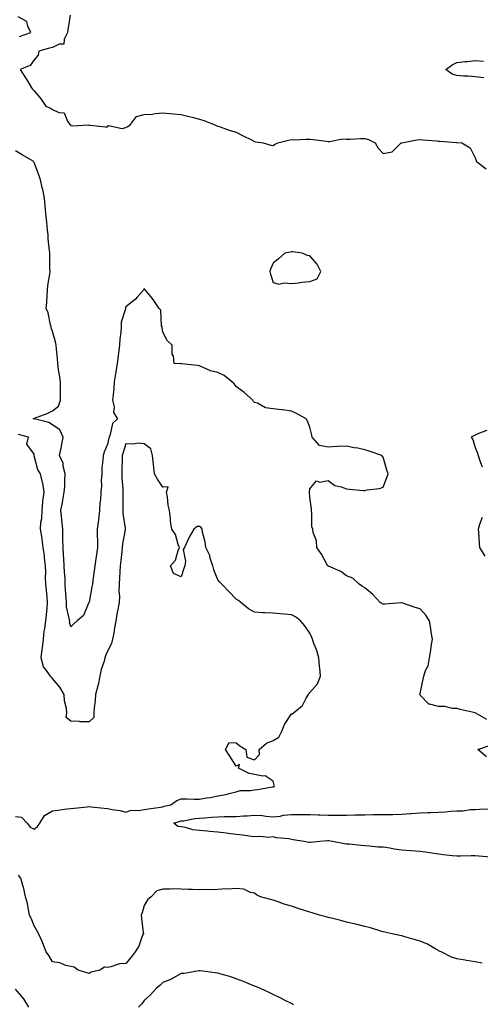
# Model space of a CAD drawing. Units: inches. Extents: x 950003 to 952643, y 7250378 to 7253018.
# Drawn here: x 950700 to 950951, y 7251923 to 7252459 of the extents above; entities that cross this region are included whole.
import ezdxf

# ---------------------------------------------------------------- set-up
doc = ezdxf.new("R2010")
doc.units = ezdxf.units.IN
doc.header["$MEASUREMENT"] = 0
doc.layers.add('Contour_95007250', color=7, linetype='Continuous', true_color=0xb78482)

msp = doc.modelspace()

# ---------------------------------------------------------------- linework, layer by layer
at = {"layer": 'Contour_95007250'}
for points in [[(950700.08, 7252449.89, 3195), (950706.31, 7252451.92, 3195), (950704.59, 7252455.38, 3195), (950704.06, 7252457.93, 3195), (950699.48, 7252460.49, 3195)], [(950727.63, 7252461.5, 3194), (950726.46, 7252453.51, 3194), (950726.32, 7252451.92, 3194), (950724.47, 7252448.34, 3194), (950724.34, 7252445.63, 3194), (950721.7, 7252445.57, 3194), (950718.05, 7252443.75, 3194), (950716.52, 7252443.45, 3194), (950710.65, 7252441.92, 3194), (950710.29, 7252439.68, 3194), (950708.05, 7252437.18, 3194), (950705.97, 7252434, 3194), (950700.42, 7252431.92, 3194), (950703.46, 7252427.33, 3194), (950704.63, 7252425.34, 3194), (950706.7, 7252421.92, 3194), (950707.29, 7252421.16, 3194), (950708.05, 7252420.23, 3194), (950711.86, 7252415.73, 3194), (950714.42, 7252411.92, 3194), (950716.99, 7252410.86, 3194), (950718.05, 7252410.07, 3194), (950721.45, 7252408.52, 3194), (950724.41, 7252408.28, 3194), (950726.26, 7252403.71, 3194), (950727.49, 7252401.92, 3194), (950727.81, 7252401.68, 3194), (950728.05, 7252401.38, 3194), (950728.8, 7252401.17, 3194), (950737.84, 7252401.71, 3194), (950738.05, 7252401.56, 3194), (950738.45, 7252401.52, 3194), (950746.88, 7252400.75, 3194), (950748.05, 7252400.62, 3194), (950748.64, 7252401.33, 3194), (950755.96, 7252399.83, 3194), (950758.05, 7252400.4, 3194), (950759.04, 7252400.93, 3194), (950760.49, 7252401.92, 3194), (950763.71, 7252406.26, 3194), (950768.05, 7252407.43, 3194), (950772.34, 7252407.63, 3194), (950774.13, 7252408, 3194), (950778.05, 7252408.27, 3194), (950781.99, 7252407.98, 3194), (950783.85, 7252407.72, 3194), (950788.05, 7252407.47, 3194), (950792.41, 7252406.28, 3194), (950794.11, 7252405.86, 3194), (950798.05, 7252404.83, 3194), (950800.33, 7252404.2, 3194), (950805.97, 7252401.92, 3194), (950807.43, 7252401.3, 3194), (950808.05, 7252401.11, 3194), (950809.23, 7252400.74, 3194), (950814.73, 7252398.6, 3194), (950818.05, 7252397.77, 3194), (950821.88, 7252395.75, 3194), (950826.41, 7252393.56, 3194), (950828.05, 7252392.75, 3194), (950828.71, 7252392.58, 3194), (950832.66, 7252391.92, 3194), (950836.88, 7252390.75, 3194), (950838.05, 7252390.55, 3194), (950838.95, 7252391.02, 3194), (950840.76, 7252391.92, 3194), (950846.48, 7252393.49, 3194), (950848.05, 7252393.7, 3194), (950849.8, 7252393.67, 3194), (950856, 7252393.97, 3194), (950858.05, 7252393.95, 3194), (950859.92, 7252393.8, 3194), (950867.18, 7252392.79, 3194), (950868.05, 7252392.71, 3194), (950868.78, 7252392.65, 3194), (950875.89, 7252394.08, 3194), (950878.05, 7252393.98, 3194), (950880.09, 7252393.96, 3194), (950885.58, 7252394.39, 3194), (950888.05, 7252394.36, 3194), (950889.96, 7252393.83, 3194), (950893.63, 7252391.92, 3194), (950895.2, 7252389.07, 3194), (950898.05, 7252386.13, 3194), (950902.84, 7252387.13, 3194), (950907.83, 7252391.92, 3194), (950908, 7252391.97, 3194), (950908.05, 7252391.97, 3194), (950908.11, 7252391.98, 3194), (950916.36, 7252393.61, 3194), (950918.05, 7252393.77, 3194), (950919.75, 7252393.62, 3194), (950926.96, 7252393.01, 3194), (950928.05, 7252392.93, 3194), (950929, 7252392.87, 3194), (950937.84, 7252392.13, 3194), (950938.05, 7252392.13, 3194), (950938.25, 7252392.12, 3194), (950940.78, 7252391.92, 3194), (950945.37, 7252389.24, 3194), (950948.05, 7252383.87, 3194), (950948.53, 7252382.4, 3194), (950948.66, 7252381.92, 3194), (950953.99, 7252377.86, 3194)], [(950952.69, 7252427.28, 3193), (950948.05, 7252427.83, 3193), (950944.36, 7252428.23, 3193), (950941.75, 7252428.22, 3193), (950938.05, 7252428.54, 3193), (950935.5, 7252429.37, 3193), (950932.05, 7252431.92, 3193), (950935.56, 7252434.41, 3193), (950938.05, 7252435.72, 3193), (950942.33, 7252436.2, 3193), (950943.78, 7252436.19, 3193), (950948.05, 7252436.82, 3193), (950952.56, 7252436.43, 3193)], [(950954.36, 7252078.23, 3195), (950948.07, 7252081.92, 3195), (950948.05, 7252081.95, 3195), (950948.01, 7252081.96, 3195), (950939.84, 7252083.71, 3195), (950938.05, 7252084.21, 3195), (950935.76, 7252084.21, 3195), (950931.54, 7252085.41, 3195), (950928.05, 7252085.42, 3195), (950923.26, 7252086.71, 3195), (950922.75, 7252086.62, 3195), (950918.05, 7252091.59, 3195), (950918.01, 7252091.88, 3195), (950918, 7252091.92, 3195), (950917.98, 7252091.99, 3195), (950918.05, 7252092.47, 3195), (950919.79, 7252100.18, 3195), (950920.09, 7252101.92, 3195), (950921.02, 7252104.89, 3195), (950922.48, 7252107.49, 3195), (950923.14, 7252111.92, 3195), (950923.86, 7252116.11, 3195), (950924.11, 7252117.98, 3195), (950924.76, 7252121.92, 3195), (950924.17, 7252125.8, 3195), (950923.95, 7252127.82, 3195), (950923.27, 7252131.92, 3195), (950921.24, 7252135.11, 3195), (950918.05, 7252138.45, 3195), (950915.39, 7252139.26, 3195), (950908.21, 7252141.76, 3195), (950908.05, 7252141.81, 3195), (950907.94, 7252141.81, 3195), (950898.9, 7252141.07, 3195), (950898.05, 7252141.03, 3195), (950897.4, 7252141.27, 3195), (950896.39, 7252141.92, 3195), (950892.38, 7252146.25, 3195), (950888.05, 7252149.95, 3195), (950886.81, 7252150.68, 3195), (950884.99, 7252151.92, 3195), (950881.39, 7252155.26, 3195), (950878.05, 7252156.54, 3195), (950874.96, 7252158.83, 3195), (950868.24, 7252161.73, 3195), (950868.05, 7252161.83, 3195), (950867.99, 7252161.86, 3195), (950867.85, 7252161.92, 3195), (950867.58, 7252162.39, 3195), (950864.36, 7252168.23, 3195), (950861.87, 7252171.92, 3195), (950861.69, 7252175.56, 3195), (950859.98, 7252179.99, 3195), (950859.8, 7252181.92, 3195), (950859.23, 7252183.1, 3195), (950859.21, 7252190.76, 3195), (950858.92, 7252191.92, 3195), (950858.98, 7252192.85, 3195), (950858.05, 7252199.22, 3195), (950857.84, 7252201.71, 3195), (950857.85, 7252201.92, 3195), (950857.85, 7252202.12, 3195), (950858.05, 7252203.86, 3195), (950861.77, 7252208.2, 3195), (950863.58, 7252207.45, 3195), (950868.05, 7252208.27, 3195), (950871.68, 7252205.55, 3195), (950875.13, 7252204.84, 3195), (950878.05, 7252203.7, 3195), (950879.74, 7252203.61, 3195), (950887.07, 7252202.9, 3195), (950888.05, 7252202.84, 3195), (950889.27, 7252203.14, 3195), (950896.06, 7252203.91, 3195), (950898.05, 7252204.62, 3195), (950900.05, 7252209.92, 3195), (950900.66, 7252211.92, 3195), (950900.06, 7252213.93, 3195), (950898.05, 7252220.91, 3195), (950897.55, 7252221.42, 3195), (950897.31, 7252221.92, 3195), (950890.44, 7252224.31, 3195), (950888.05, 7252225.07, 3195), (950884.15, 7252225.82, 3195), (950882.14, 7252226.01, 3195), (950878.05, 7252227.01, 3195), (950873.2, 7252226.77, 3195), (950872.87, 7252226.74, 3195), (950868.05, 7252226.49, 3195), (950863.42, 7252227.29, 3195), (950859.42, 7252231.92, 3195), (950859.17, 7252233.04, 3195), (950858.05, 7252237.27, 3195), (950856.8, 7252240.67, 3195), (950856.15, 7252241.92, 3195), (950850.91, 7252244.78, 3195), (950848.05, 7252246.09, 3195), (950843.25, 7252246.72, 3195), (950842.9, 7252246.77, 3195), (950838.05, 7252247.37, 3195), (950833.9, 7252247.77, 3195), (950829.62, 7252250.35, 3195), (950828.05, 7252250.75, 3195), (950827.44, 7252251.31, 3195), (950827.06, 7252251.92, 3195), (950822.34, 7252256.21, 3195), (950818.05, 7252259.36, 3195), (950816.97, 7252260.84, 3195), (950815.73, 7252261.92, 3195), (950811.5, 7252265.37, 3195), (950808.05, 7252267, 3195), (950804.13, 7252268, 3195), (950800.11, 7252269.86, 3195), (950798.05, 7252270.6, 3195), (950796.94, 7252270.81, 3195), (950788.21, 7252271.76, 3195), (950788.05, 7252271.79, 3195), (950787.95, 7252271.82, 3195), (950784.2, 7252271.92, 3195), (950783.88, 7252276.09, 3195), (950783.12, 7252276.99, 3195), (950783.12, 7252281.92, 3195), (950780.53, 7252284.4, 3195), (950778.05, 7252289.03, 3195), (950777.73, 7252291.6, 3195), (950777.68, 7252291.92, 3195), (950777.48, 7252292.49, 3195), (950777.05, 7252300.92, 3195), (950776.16, 7252301.92, 3195), (950772.88, 7252306.75, 3195), (950771.35, 7252308.62, 3195), (950768.7, 7252311.92, 3195), (950768.4, 7252312.27, 3195), (950768.05, 7252312.71, 3195), (950767.72, 7252312.25, 3195), (950767.54, 7252311.92, 3195), (950764.16, 7252308.03, 3195), (950763.15, 7252306.82, 3195), (950762.38, 7252306.25, 3195), (950758.05, 7252302.82, 3195), (950757.82, 7252302.15, 3195), (950757.77, 7252301.92, 3195), (950757.75, 7252301.62, 3195), (950755.5, 7252294.47, 3195), (950755.4, 7252291.92, 3195), (950755.19, 7252289.06, 3195), (950754.67, 7252285.3, 3195), (950754.46, 7252281.92, 3195), (950753.96, 7252277.83, 3195), (950753.79, 7252276.18, 3195), (950753.25, 7252271.92, 3195), (950752.61, 7252267.36, 3195), (950752.41, 7252266.28, 3195), (950751.73, 7252261.92, 3195), (950751.37, 7252258.6, 3195), (950751.03, 7252254.9, 3195), (950750.72, 7252251.92, 3195), (950751.59, 7252248.38, 3195), (950751.34, 7252245.21, 3195), (950753.37, 7252241.92, 3195), (950750.66, 7252239.31, 3195), (950749.5, 7252233.37, 3195), (950748.87, 7252231.92, 3195), (950748.68, 7252231.29, 3195), (950748.05, 7252228.01, 3195), (950746.17, 7252223.8, 3195), (950745.67, 7252221.92, 3195), (950745.53, 7252219.4, 3195), (950745.01, 7252214.96, 3195), (950744.88, 7252211.92, 3195), (950744.63, 7252208.5, 3195), (950744.73, 7252205.24, 3195), (950744.43, 7252201.92, 3195), (950744.13, 7252198, 3195), (950743.88, 7252196.09, 3195), (950743.62, 7252191.92, 3195), (950743.05, 7252186.92, 3195), (950743.04, 7252186.91, 3195), (950742.36, 7252181.92, 3195), (950742.44, 7252177.53, 3195), (950742.55, 7252176.42, 3195), (950742.62, 7252171.92, 3195), (950741.97, 7252168, 3195), (950741.75, 7252165.62, 3195), (950741.2, 7252161.92, 3195), (950740.83, 7252159.14, 3195), (950740.1, 7252153.97, 3195), (950739.82, 7252151.92, 3195), (950739.5, 7252150.47, 3195), (950738.05, 7252142.21, 3195), (950737.94, 7252142.03, 3195), (950737.89, 7252141.92, 3195), (950737.7, 7252141.57, 3195), (950735.04, 7252134.93, 3195), (950731.55, 7252131.92, 3195), (950729.71, 7252130.26, 3195), (950728.05, 7252128.7, 3195), (950727.32, 7252131.19, 3195), (950727.44, 7252131.92, 3195), (950727.42, 7252132.55, 3195), (950725.77, 7252139.64, 3195), (950725.75, 7252141.92, 3195), (950725.5, 7252144.47, 3195), (950725.21, 7252149.08, 3195), (950724.93, 7252151.92, 3195), (950724.9, 7252155.07, 3195), (950724.53, 7252158.4, 3195), (950724.5, 7252161.92, 3195), (950724.29, 7252165.68, 3195), (950724.15, 7252168.02, 3195), (950723.94, 7252171.92, 3195), (950723.8, 7252176.17, 3195), (950723.76, 7252177.63, 3195), (950723.63, 7252181.92, 3195), (950723.16, 7252186.81, 3195), (950723.16, 7252187.03, 3195), (950722.55, 7252191.92, 3195), (950723.54, 7252196.43, 3195), (950723.69, 7252197.56, 3195), (950724.52, 7252201.92, 3195), (950724.77, 7252205.2, 3195), (950724.81, 7252208.68, 3195), (950725.01, 7252211.92, 3195), (950723.95, 7252216.02, 3195), (950723.87, 7252217.74, 3195), (950721.87, 7252221.92, 3195), (950722.94, 7252226.81, 3195), (950722.99, 7252226.98, 3195), (950723.95, 7252231.92, 3195), (950722.01, 7252235.88, 3195), (950718.05, 7252238.56, 3195), (950716.01, 7252239.88, 3195), (950708.19, 7252241.78, 3195), (950708.05, 7252241.83, 3195), (950707.98, 7252241.85, 3195), (950707.5, 7252241.92, 3195), (950707.93, 7252242.04, 3195), (950708.05, 7252242.08, 3195), (950708.32, 7252242.19, 3195), (950715.15, 7252244.82, 3195), (950718.05, 7252246.11, 3195), (950721.27, 7252248.7, 3195), (950722.42, 7252251.92, 3195), (950722.38, 7252256.25, 3195), (950722.44, 7252257.53, 3195), (950722.42, 7252261.92, 3195), (950721.99, 7252265.86, 3195), (950721.38, 7252268.59, 3195), (950720.93, 7252271.92, 3195), (950720.75, 7252274.62, 3195), (950720.18, 7252279.79, 3195), (950720.01, 7252281.92, 3195), (950719.77, 7252283.64, 3195), (950718.05, 7252289.43, 3195), (950717.42, 7252291.3, 3195), (950717.31, 7252291.92, 3195), (950716.99, 7252292.98, 3195), (950715.68, 7252299.55, 3195), (950714.7, 7252301.92, 3195), (950714.92, 7252305.05, 3195), (950715.14, 7252309.01, 3195), (950715.33, 7252311.92, 3195), (950715.56, 7252314.41, 3195), (950716.63, 7252320.5, 3195), (950716.79, 7252321.92, 3195), (950716.72, 7252323.25, 3195), (950716.7, 7252330.57, 3195), (950716.63, 7252331.92, 3195), (950716.55, 7252333.42, 3195), (950715.81, 7252339.68, 3195), (950715.72, 7252341.92, 3195), (950715.44, 7252344.53, 3195), (950714.93, 7252348.8, 3195), (950714.62, 7252351.92, 3195), (950714.36, 7252355.61, 3195), (950714.03, 7252357.9, 3195), (950713.76, 7252361.92, 3195), (950712.75, 7252366.62, 3195), (950712.52, 7252367.45, 3195), (950711.49, 7252371.92, 3195), (950710.73, 7252374.6, 3195), (950708.05, 7252381.3, 3195), (950707.78, 7252381.65, 3195), (950707.49, 7252381.92, 3195), (950701.58, 7252385.45, 3195), (950698.05, 7252387.69, 3195)], [(950954.4, 7252235.57, 3194), (950949.93, 7252233.8, 3194), (950948.05, 7252233.03, 3194), (950947.3, 7252232.67, 3194), (950945.79, 7252231.92, 3194), (950946.74, 7252230.61, 3194), (950948.05, 7252226.23, 3194), (950949.33, 7252223.2, 3194), (950949.62, 7252221.92, 3194), (950950.38, 7252219.59, 3194), (950951.79, 7252215.66, 3194)], [(950698.05, 7252025.59, 3196), (950701.24, 7252025.11, 3196), (950704.38, 7252021.92, 3196), (950705.86, 7252019.73, 3196), (950708.05, 7252018.75, 3196), (950709.91, 7252020.06, 3196), (950711.19, 7252021.92, 3196), (950713.8, 7252026.17, 3196), (950718.05, 7252028.63, 3196), (950720.99, 7252028.98, 3196), (950725.81, 7252029.68, 3196), (950728.05, 7252029.96, 3196), (950729.86, 7252030.11, 3196), (950736.98, 7252030.85, 3196), (950738.05, 7252030.94, 3196), (950739.09, 7252030.88, 3196), (950746.2, 7252030.07, 3196), (950748.05, 7252029.97, 3196), (950750.58, 7252029.39, 3196), (950754.98, 7252028.85, 3196), (950758.05, 7252027.96, 3196), (950760.97, 7252029, 3196), (950764.9, 7252028.77, 3196), (950768.05, 7252029.36, 3196), (950770.24, 7252029.73, 3196), (950776.78, 7252030.65, 3196), (950778.05, 7252030.87, 3196), (950778.88, 7252031.09, 3196), (950782.41, 7252031.92, 3196), (950785.73, 7252034.24, 3196), (950788.05, 7252035.08, 3196), (950791.31, 7252035.18, 3196), (950795.05, 7252034.92, 3196), (950798.05, 7252035.04, 3196), (950801.8, 7252035.67, 3196), (950804.01, 7252035.96, 3196), (950808.05, 7252036.72, 3196), (950812.37, 7252037.6, 3196), (950814.23, 7252038.1, 3196), (950818.05, 7252038.97, 3196), (950820.25, 7252039.72, 3196), (950825.8, 7252039.67, 3196), (950828.05, 7252040.12, 3196), (950829.7, 7252040.27, 3196), (950837.73, 7252041.6, 3196), (950838.05, 7252041.64, 3196), (950838.3, 7252041.67, 3196), (950838.9, 7252041.92, 3196), (950838.69, 7252042.56, 3196), (950838.05, 7252044.78, 3196), (950833.79, 7252047.66, 3196), (950832.56, 7252047.41, 3196), (950828.05, 7252048.38, 3196), (950825.09, 7252048.96, 3196), (950819.29, 7252051.92, 3196), (950819.91, 7252053.78, 3196), (950818.05, 7252052.89, 3196), (950814.49, 7252058.36, 3196), (950812.14, 7252061.92, 3196), (950814.15, 7252065.82, 3196), (950818.05, 7252065.64, 3196), (950820.07, 7252063.94, 3196), (950823.27, 7252061.92, 3196), (950823.88, 7252057.75, 3196), (950828.05, 7252056.44, 3196), (950830.72, 7252059.25, 3196), (950830.46, 7252061.92, 3196), (950834.59, 7252065.38, 3196), (950838.05, 7252066.97, 3196), (950841.18, 7252068.79, 3196), (950842.8, 7252071.92, 3196), (950844.31, 7252075.66, 3196), (950848.05, 7252081.4, 3196), (950848.55, 7252081.42, 3196), (950849.24, 7252081.92, 3196), (950854.04, 7252085.93, 3196), (950856.08, 7252089.95, 3196), (950857.31, 7252091.92, 3196), (950857.63, 7252092.34, 3196), (950858.05, 7252092.95, 3196), (950862.29, 7252097.68, 3196), (950863.93, 7252101.92, 3196), (950863.5, 7252106.47, 3196), (950863.28, 7252107.15, 3196), (950863.01, 7252111.92, 3196), (950861.88, 7252115.75, 3196), (950860.31, 7252119.66, 3196), (950859.52, 7252121.92, 3196), (950859.09, 7252122.96, 3196), (950858.05, 7252125.18, 3196), (950855.36, 7252129.23, 3196), (950852.98, 7252131.92, 3196), (950850.24, 7252134.11, 3196), (950848.05, 7252135.31, 3196), (950844.32, 7252135.65, 3196), (950841.98, 7252135.85, 3196), (950838.05, 7252136.21, 3196), (950833.56, 7252136.41, 3196), (950832.51, 7252136.38, 3196), (950828.05, 7252136.64, 3196), (950824.69, 7252138.56, 3196), (950820.61, 7252141.92, 3196), (950819.23, 7252143.1, 3196), (950818.05, 7252143.82, 3196), (950814.06, 7252147.93, 3196), (950810.19, 7252151.92, 3196), (950809.17, 7252153.04, 3196), (950808.05, 7252154.29, 3196), (950805.85, 7252159.72, 3196), (950805.23, 7252161.92, 3196), (950803.89, 7252166.08, 3196), (950803.62, 7252167.49, 3196), (950801.57, 7252171.92, 3196), (950801.14, 7252175.01, 3196), (950799.77, 7252180.2, 3196), (950799.47, 7252181.92, 3196), (950798.92, 7252182.79, 3196), (950798.05, 7252183.25, 3196), (950796.77, 7252183.2, 3196), (950794.97, 7252181.92, 3196), (950792.49, 7252177.48, 3196), (950791.59, 7252175.46, 3196), (950789.88, 7252171.92, 3196), (950789.19, 7252170.78, 3196), (950790.51, 7252164.38, 3196), (950790.02, 7252161.92, 3196), (950789.6, 7252160.37, 3196), (950788.05, 7252155.93, 3196), (950783.89, 7252157.76, 3196), (950782.23, 7252161.92, 3196), (950784.93, 7252165.04, 3196), (950786.37, 7252170.24, 3196), (950787.12, 7252171.92, 3196), (950786.5, 7252173.47, 3196), (950785.06, 7252178.93, 3196), (950783.08, 7252181.92, 3196), (950782.33, 7252186.2, 3196), (950782.33, 7252187.64, 3196), (950781.77, 7252191.92, 3196), (950781.03, 7252194.9, 3196), (950780.58, 7252199.39, 3196), (950780.08, 7252201.92, 3196), (950781.05, 7252204.92, 3196), (950778.05, 7252204.62, 3196), (950775.14, 7252209.01, 3196), (950773.54, 7252211.92, 3196), (950773.05, 7252216.92, 3196), (950772.49, 7252221.92, 3196), (950771.65, 7252225.52, 3196), (950768.05, 7252228.32, 3196), (950764.72, 7252228.59, 3196), (950761.95, 7252228.02, 3196), (950758.05, 7252228.21, 3196), (950756.47, 7252223.5, 3196), (950756.08, 7252221.92, 3196), (950755.99, 7252219.86, 3196), (950755.82, 7252214.15, 3196), (950755.73, 7252211.92, 3196), (950755.82, 7252209.69, 3196), (950756.28, 7252203.69, 3196), (950756.36, 7252201.92, 3196), (950756.31, 7252200.18, 3196), (950756.38, 7252193.59, 3196), (950756.33, 7252191.92, 3196), (950756.43, 7252190.3, 3196), (950757.59, 7252182.38, 3196), (950757.63, 7252181.92, 3196), (950757.57, 7252181.44, 3196), (950756.18, 7252173.79, 3196), (950756, 7252171.92, 3196), (950755.73, 7252169.6, 3196), (950755.25, 7252164.72, 3196), (950754.9, 7252161.92, 3196), (950754.7, 7252158.57, 3196), (950754.57, 7252155.4, 3196), (950754.35, 7252151.92, 3196), (950754.19, 7252148.06, 3196), (950754.56, 7252145.41, 3196), (950754.37, 7252141.92, 3196), (950753.44, 7252137.31, 3196), (950753.27, 7252136.7, 3196), (950752.46, 7252131.92, 3196), (950751.76, 7252128.21, 3196), (950751.39, 7252125.26, 3196), (950750.82, 7252121.92, 3196), (950750.27, 7252119.7, 3196), (950748.05, 7252115.49, 3196), (950746.95, 7252113.02, 3196), (950746.65, 7252111.92, 3196), (950746.17, 7252110.04, 3196), (950744.51, 7252105.46, 3196), (950743.83, 7252101.92, 3196), (950742.86, 7252097.11, 3196), (950742.69, 7252096.56, 3196), (950741.56, 7252091.92, 3196), (950741.37, 7252088.6, 3196), (950740.71, 7252084.58, 3196), (950740.53, 7252081.92, 3196), (950740.57, 7252079.4, 3196), (950738.05, 7252077.03, 3196), (950733.21, 7252077.08, 3196), (950732.73, 7252077.24, 3196), (950728.05, 7252077.34, 3196), (950725.55, 7252079.42, 3196), (950725.91, 7252081.92, 3196), (950725.68, 7252084.29, 3196), (950724.61, 7252088.48, 3196), (950724.38, 7252091.92, 3196), (950722.01, 7252095.88, 3196), (950718.05, 7252100.65, 3196), (950717.51, 7252101.38, 3196), (950716.96, 7252101.92, 3196), (950714.24, 7252105.73, 3196), (950713.15, 7252107.02, 3196), (950711.91, 7252111.92, 3196), (950712.44, 7252116.31, 3196), (950712.64, 7252117.33, 3196), (950713.12, 7252121.92, 3196), (950713.63, 7252126.34, 3196), (950713.93, 7252127.8, 3196), (950714.49, 7252131.92, 3196), (950714.78, 7252135.19, 3196), (950715.2, 7252139.07, 3196), (950715.46, 7252141.92, 3196), (950715.17, 7252144.8, 3196), (950714.83, 7252148.7, 3196), (950714.49, 7252151.92, 3196), (950714.32, 7252155.65, 3196), (950714.52, 7252158.39, 3196), (950714.32, 7252161.92, 3196), (950713.75, 7252166.22, 3196), (950713.67, 7252167.55, 3196), (950713, 7252171.92, 3196), (950712.49, 7252176.36, 3196), (950712.2, 7252177.77, 3196), (950711.63, 7252181.92, 3196), (950711.79, 7252185.66, 3196), (950712.35, 7252187.62, 3196), (950712.45, 7252191.92, 3196), (950712.91, 7252196.78, 3196), (950712.91, 7252197.06, 3196), (950713.49, 7252201.92, 3196), (950712.92, 7252206.79, 3196), (950712.68, 7252207.29, 3196), (950711.62, 7252211.92, 3196), (950710.15, 7252214.02, 3196), (950708.17, 7252221.8, 3196), (950708.12, 7252221.92, 3196), (950708.12, 7252221.99, 3196), (950708.05, 7252222.55, 3196), (950704.21, 7252228.08, 3196), (950705.02, 7252231.92, 3196), (950699.53, 7252233.4, 3196)], [(950951.82, 7252188.15, 3194), (950950.43, 7252184.3, 3194), (950949.72, 7252181.92, 3194), (950949.79, 7252180.18, 3194), (950950.24, 7252174.11, 3194), (950950.33, 7252171.92, 3194), (950953.2, 7252167.07, 3194)], [(950954.18, 7252058.05, 3195), (950949.39, 7252061.92, 3195), (950955.79, 7252064.18, 3195)], [(950956.46, 7252003.51, 3195), (950950.03, 7252003.9, 3195), (950948.05, 7252004.14, 3195), (950945.79, 7252004.18, 3195), (950940.04, 7252003.91, 3195), (950938.05, 7252003.95, 3195), (950935.77, 7252004.2, 3195), (950930.84, 7252004.71, 3195), (950928.05, 7252005.03, 3195), (950924.39, 7252005.58, 3195), (950922.1, 7252005.97, 3195), (950918.05, 7252006.57, 3195), (950913.08, 7252006.95, 3195), (950913.02, 7252006.95, 3195), (950908.05, 7252007.32, 3195), (950903.94, 7252007.81, 3195), (950901.64, 7252008.33, 3195), (950898.05, 7252008.85, 3195), (950895.09, 7252008.96, 3195), (950890.54, 7252009.43, 3195), (950888.05, 7252009.54, 3195), (950885.83, 7252009.7, 3195), (950879.55, 7252010.42, 3195), (950878.05, 7252010.53, 3195), (950876.88, 7252010.75, 3195), (950870.35, 7252011.92, 3195), (950868.49, 7252012.36, 3195), (950868.05, 7252012.4, 3195), (950867.62, 7252012.35, 3195), (950863.51, 7252011.92, 3195), (950858.52, 7252011.45, 3195), (950858.05, 7252011.4, 3195), (950857.6, 7252011.47, 3195), (950854.92, 7252011.92, 3195), (950849.05, 7252012.92, 3195), (950848.05, 7252013.03, 3195), (950846.62, 7252013.35, 3195), (950840.01, 7252013.88, 3195), (950838.05, 7252014.51, 3195), (950835.76, 7252014.21, 3195), (950830.88, 7252014.75, 3195), (950828.05, 7252014.53, 3195), (950825.14, 7252014.83, 3195), (950821.58, 7252015.45, 3195), (950818.05, 7252015.76, 3195), (950813.65, 7252016.32, 3195), (950812.66, 7252016.53, 3195), (950808.05, 7252017.02, 3195), (950803.48, 7252017.35, 3195), (950802.47, 7252017.5, 3195), (950798.05, 7252017.87, 3195), (950794.47, 7252018.34, 3195), (950790.44, 7252019.53, 3195), (950788.05, 7252019.95, 3195), (950786.22, 7252020.09, 3195), (950784.04, 7252021.92, 3195), (950787.09, 7252022.88, 3195), (950788.05, 7252023.12, 3195), (950789.38, 7252023.25, 3195), (950795.56, 7252024.41, 3195), (950798.05, 7252024.61, 3195), (950800.94, 7252024.81, 3195), (950804.77, 7252025.2, 3195), (950808.05, 7252025.43, 3195), (950811.63, 7252025.5, 3195), (950814.43, 7252025.54, 3195), (950818.05, 7252025.63, 3195), (950822.07, 7252025.94, 3195), (950824, 7252025.97, 3195), (950828.05, 7252026.33, 3195), (950832.17, 7252026.04, 3195), (950834.28, 7252025.69, 3195), (950838.05, 7252025.37, 3195), (950841.94, 7252025.81, 3195), (950843.76, 7252026.21, 3195), (950848.05, 7252026.59, 3195), (950852.73, 7252026.6, 3195), (950853.34, 7252026.63, 3195), (950858.05, 7252026.64, 3195), (950862.6, 7252026.47, 3195), (950863.56, 7252026.41, 3195), (950868.05, 7252026.25, 3195), (950872.43, 7252026.3, 3195), (950873.68, 7252026.29, 3195), (950878.05, 7252026.35, 3195), (950882.56, 7252026.43, 3195), (950883.53, 7252026.44, 3195), (950888.05, 7252026.52, 3195), (950892.71, 7252026.58, 3195), (950893.4, 7252026.57, 3195), (950898.05, 7252026.63, 3195), (950902.83, 7252026.7, 3195), (950903.26, 7252026.71, 3195), (950908.05, 7252026.77, 3195), (950912.84, 7252027.13, 3195), (950913.28, 7252027.15, 3195), (950918.05, 7252027.5, 3195), (950922.32, 7252027.65, 3195), (950923.86, 7252027.73, 3195), (950928.05, 7252027.89, 3195), (950931.87, 7252028.1, 3195), (950934.57, 7252028.44, 3195), (950938.05, 7252028.66, 3195), (950941.28, 7252028.69, 3195), (950945.46, 7252029.33, 3195), (950948.05, 7252029.36, 3195), (950950.5, 7252029.47, 3195), (950955.89, 7252029.76, 3195)], [(950951.86, 7251945.73, 3196), (950948.05, 7251946.45, 3196), (950943.35, 7251947.22, 3196), (950942.59, 7251947.38, 3196), (950938.05, 7251948.18, 3196), (950935.2, 7251949.07, 3196), (950929.45, 7251951.92, 3196), (950928.51, 7251952.38, 3196), (950928.05, 7251952.59, 3196), (950926.59, 7251953.38, 3196), (950922.15, 7251956.02, 3196), (950918.05, 7251957.71, 3196), (950914.81, 7251958.68, 3196), (950909.82, 7251960.15, 3196), (950908.05, 7251960.68, 3196), (950907.02, 7251960.89, 3196), (950901.99, 7251961.92, 3196), (950898.8, 7251962.67, 3196), (950898.05, 7251962.89, 3196), (950896.71, 7251963.26, 3196), (950891.17, 7251965.04, 3196), (950888.05, 7251965.79, 3196), (950883.11, 7251966.98, 3196), (950882.95, 7251967.02, 3196), (950878.05, 7251968.14, 3196), (950875.03, 7251968.9, 3196), (950869.8, 7251970.17, 3196), (950868.05, 7251970.6, 3196), (950867.02, 7251970.89, 3196), (950863.37, 7251971.92, 3196), (950859.31, 7251973.18, 3196), (950858.05, 7251973.51, 3196), (950855.72, 7251974.25, 3196), (950851.69, 7251975.56, 3196), (950848.05, 7251976.69, 3196), (950844.08, 7251977.95, 3196), (950840.8, 7251979.17, 3196), (950838.05, 7251980.1, 3196), (950836.6, 7251980.47, 3196), (950831.18, 7251981.92, 3196), (950829.07, 7251982.94, 3196), (950828.05, 7251983.77, 3196), (950825.78, 7251984.19, 3196), (950822.19, 7251986.06, 3196), (950818.05, 7251986.37, 3196), (950813.89, 7251986.08, 3196), (950812.31, 7251986.18, 3196), (950808.05, 7251985.93, 3196), (950804.23, 7251985.74, 3196), (950801.99, 7251985.86, 3196), (950798.05, 7251985.69, 3196), (950794.14, 7251985.83, 3196), (950792.05, 7251985.92, 3196), (950788.05, 7251986.07, 3196), (950783.83, 7251986.14, 3196), (950782.15, 7251986.02, 3196), (950778.05, 7251986.09, 3196), (950774.84, 7251985.13, 3196), (950771.68, 7251981.92, 3196), (950769.7, 7251980.27, 3196), (950768.05, 7251977.06, 3196), (950766.79, 7251973.18, 3196), (950766.34, 7251971.92, 3196), (950766.43, 7251970.3, 3196), (950767.47, 7251962.5, 3196), (950767.51, 7251961.92, 3196), (950767.08, 7251960.95, 3196), (950765, 7251954.97, 3196), (950763.13, 7251951.92, 3196), (950760.88, 7251949.09, 3196), (950758.05, 7251945.66, 3196), (950754.56, 7251945.41, 3196), (950749.87, 7251943.74, 3196), (950748.05, 7251943.5, 3196), (950746.45, 7251943.52, 3196), (950743.79, 7251941.92, 3196), (950739.18, 7251940.79, 3196), (950738.05, 7251940.19, 3196), (950736.73, 7251940.6, 3196), (950732.04, 7251941.92, 3196), (950729.8, 7251943.67, 3196), (950728.05, 7251943.99, 3196), (950725.39, 7251944.58, 3196), (950722.11, 7251945.98, 3196), (950718.05, 7251946.49, 3196), (950716.12, 7251949.99, 3196), (950714.71, 7251951.92, 3196), (950712.84, 7251956.71, 3196), (950712.45, 7251957.52, 3196), (950710.45, 7251961.92, 3196), (950709.62, 7251963.49, 3196), (950708.05, 7251966.11, 3196), (950706.43, 7251970.3, 3196), (950705.66, 7251971.92, 3196), (950704.95, 7251975.02, 3196), (950704.41, 7251978.28, 3196), (950703.43, 7251981.92, 3196), (950702.56, 7251986.43, 3196), (950701.87, 7251988.1, 3196), (950700.79, 7251991.92, 3196), (950699.68, 7251993.55, 3196)], [(950849.25, 7251923.12, 3197), (950848.05, 7251923.89, 3197), (950844.23, 7251925.74, 3197), (950842.62, 7251926.49, 3197), (950838.05, 7251928.82, 3197), (950835.9, 7251929.77, 3197), (950831.33, 7251931.92, 3197), (950829.04, 7251932.91, 3197), (950828.05, 7251933.31, 3197), (950825.73, 7251934.24, 3197), (950821.92, 7251935.79, 3197), (950818.05, 7251937.32, 3197), (950814.65, 7251938.52, 3197), (950810.42, 7251939.55, 3197), (950808.05, 7251940.26, 3197), (950806.61, 7251940.48, 3197), (950798.44, 7251941.53, 3197), (950798.05, 7251941.59, 3197), (950797.7, 7251941.57, 3197), (950789.75, 7251940.22, 3197), (950788.05, 7251940.15, 3197), (950783.93, 7251937.8, 3197), (950782.86, 7251937.11, 3197), (950778.05, 7251935.25, 3197), (950776.4, 7251933.57, 3197), (950774.41, 7251931.92, 3197), (950771.47, 7251928.5, 3197), (950768.05, 7251925.42, 3197), (950766.42, 7251923.55, 3197), (950764.94, 7251921.92, 3197)], [(950705.26, 7251921.92, 3197), (950702.48, 7251926.35, 3197), (950698.05, 7251931.64, 3197)]]:
    msp.add_polyline3d(points, dxfattribs=at)
msp.add_polyline3d([(950858.05, 7252316.52, 3195), (950862.01, 7252317.96, 3195), (950864.03, 7252321.92, 3195), (950862.08, 7252325.95, 3195), (950858.05, 7252330.54, 3195), (950856.83, 7252330.7, 3195), (950853.93, 7252331.92, 3195), (950848.88, 7252332.75, 3195), (950848.05, 7252332.65, 3195), (950847.4, 7252332.57, 3195), (950844.55, 7252331.92, 3195), (950841.1, 7252328.87, 3195), (950838.05, 7252326.58, 3195), (950836.74, 7252323.23, 3195), (950836.37, 7252321.92, 3195), (950836.73, 7252320.6, 3195), (950838.05, 7252315.93, 3195), (950841.31, 7252315.18, 3195), (950844.09, 7252315.88, 3195), (950848.05, 7252315.47, 3195), (950851.96, 7252315.83, 3195), (950853.76, 7252316.21, 3195)], close=True, dxfattribs=at)

doc.saveas('drawing.dxf')
